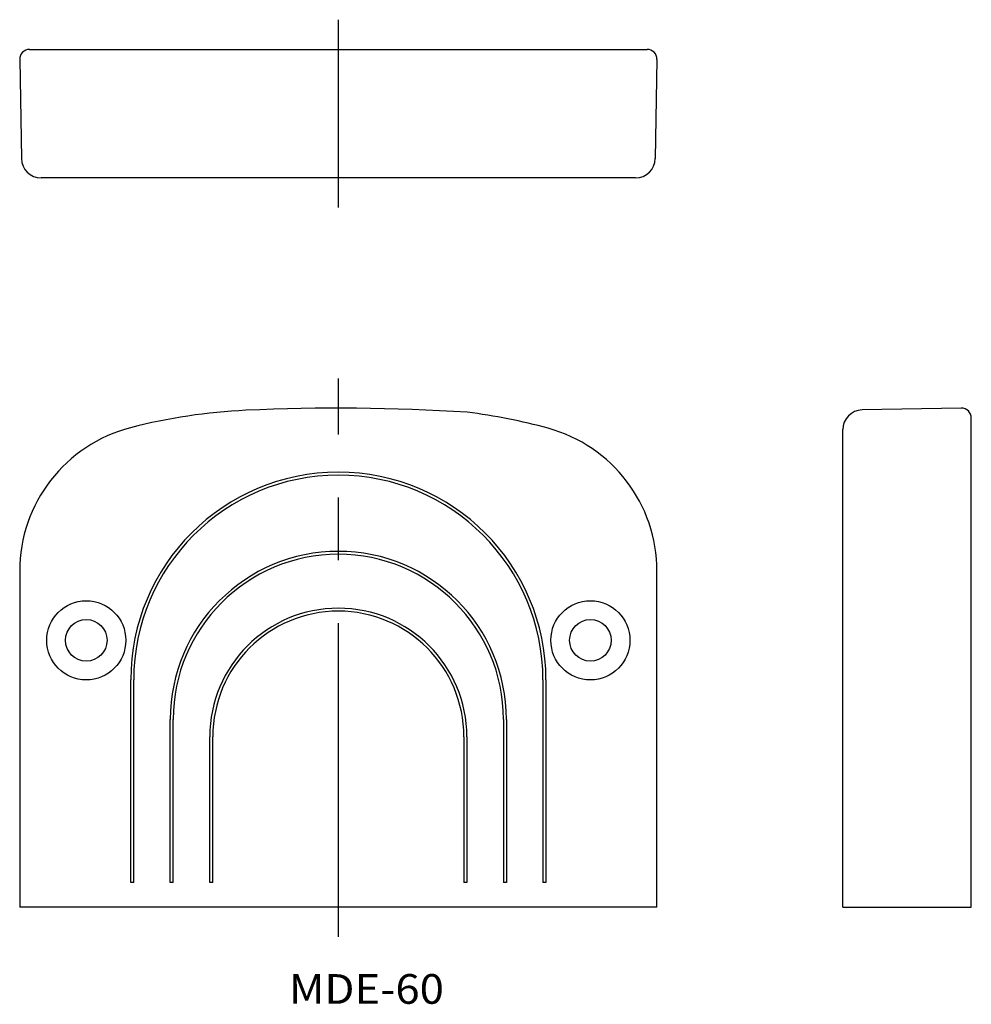
# Model space of a CAD drawing. Extents: x 160.3 to 256.5, y 127.4 to 227.
import ezdxf
from ezdxf.enums import TextEntityAlignment as Align

# ---------------------------------------------------------------- set-up
doc = ezdxf.new("R2010")
doc.units = 0
doc.linetypes.add('CENTER', pattern=[50.8, 31.75, -6.35, 6.35, -6.35])
doc.layers.add('1', color=7, linetype='CONTINUOUS')
doc.styles.add('MDRAFSTD', font='TXT', dxfattribs={"bigfont": 'BIGFONT'})

msp = doc.modelspace()

# ---------------------------------------------------------------- linework, layer by layer
at = {"layer": '1', "color": 1, "linetype": 'CENTER'}
for p, q in [((192.5, 208.028185), (192.5, 227.028185)), ((192.5, 134.258804), (192.5, 190.741044))]:
    msp.add_line(p, q, dxfattribs=at)
at = {"layer": '1', "color": 7, "linetype": 'CONTINUOUS'}
for p, q in [((161.267607, 224.028185), (223.732393, 224.028185)), ((160.26776, 223.010733), (160.442615, 212.993281)), ((224.73224, 223.010733), (224.557385, 212.993281)), ((222.55769, 211.028185), (162.44231, 211.028185)), ((255.510733, 187.741044), (245.493281, 187.566189)), ((256.528185, 137.258804), (256.528185, 186.741196)), ((243.528185, 137.258804), (243.528185, 185.566493)), ((160.26776, 171.258804), (160.26776, 137.258804)), ((224.73224, 137.258804), (224.73224, 171.258804)), ((171.5, 139.758804), (171.5, 160.258804)), ((171.8, 139.758804), (171.8, 160.258804)), ((213.2, 160.258804), (213.2, 139.758804)), ((213.5, 160.258804), (213.5, 139.758804)), ((175.5, 139.758804), (175.5, 156.258804)), ((175.8, 139.758804), (175.8, 156.258804)), ((209.2, 156.258804), (209.2, 139.758804)), ((209.5, 156.258804), (209.5, 139.758804)), ((179.5, 139.758804), (179.5, 154.508804)), ((179.8, 139.758804), (179.8, 154.508804)), ((205.2, 154.508804), (205.2, 139.758804)), ((205.5, 154.508804), (205.5, 139.758804)), ((171.8, 139.758804), (171.5, 139.758804)), ((175.8, 139.758804), (175.5, 139.758804)), ((179.8, 139.758804), (179.5, 139.758804)), ((205.5, 139.758804), (205.2, 139.758804)), ((209.5, 139.758804), (209.2, 139.758804)), ((213.5, 139.758804), (213.2, 139.758804)), ((224.73224, 137.258804), (160.26776, 137.258804)), ((243.528185, 137.258804), (256.528185, 137.258804))]:
    msp.add_line(p, q, dxfattribs=at)
for centre, radius in [((167, 164.258804), 4), ((218, 164.258804), 4), ((167, 164.258804), 2.1), ((218, 164.258804), 2.1)]:
    msp.add_circle(centre, radius, dxfattribs=at)
for centre, radius, start, end in [((161.267607, 223.028185), 1, 90, 181), ((223.732393, 223.028185), 1, 359, 90), ((162.44231, 213.028185), 2, 181, 270), ((222.55769, 213.028185), 2, 270, 359), ((185.792993, 130.603604), 56.98224, 92.651175, 104.538095), ((192.5, -14.241196), 201.98224, 86.296817, 92.651175), ((198.625702, 130.758804), 56.98224, 74.641114, 83.024833), ((245.528185, 185.566493), 2, 91, 180), ((255.528185, 186.741196), 1, 0, 91), ((175.25, 171.258804), 14.98224, 104.538095, 180), ((209.75, 171.258804), 14.98224, 0, 74.641114), ((192.5, 160.258804), 21, 0, 180), ((192.5, 160.258804), 20.7, 0, 180), ((192.5, 156.258804), 17, 0, 180), ((192.5, 156.258804), 16.7, 0, 180), ((192.5, 154.508804), 13, 0, 180), ((192.5, 154.508804), 12.7, 0, 180)]:
    msp.add_arc(centre, radius, start, end, dxfattribs=at)

# ---------------------------------------------------------------- texts
at = {"layer": '1', "color": 7, "linetype": 'CONTINUOUS', "style": 'MDRAFSTD', "width": 1.357664}
msp.add_text('MDE-60', height=3, dxfattribs=at).set_placement((187.5, 127.5), (203.181019, 127.5), align=Align.FIT)

doc.saveas('drawing.dxf')
